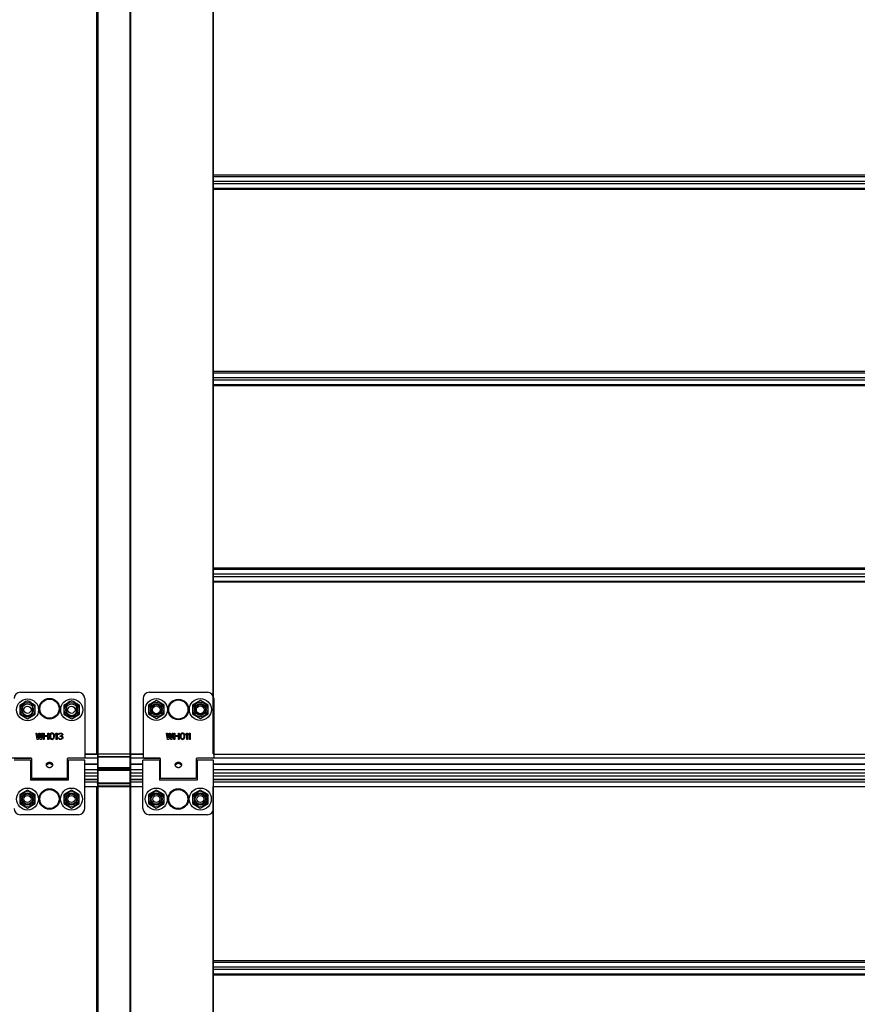
# Model space of a CAD drawing. Units: millimetres. Extents: x -44366 to 137822, y -36108 to 16003.
# Drawn here: x -42603 to -42070, y 8555 to 9182 of the extents above; entities that cross this region are included whole.
import ezdxf

# ---------------------------------------------------------------- set-up
doc = ezdxf.new("R2010")
doc.units = ezdxf.units.MM
doc.header["$LTSCALE"] = 46.255
doc.layers.get('0').update_dxf_attribs({"linetype": 'CONTINUOUS'})
doc.layers.add('NO_GEOM', color=7, linetype='CONTINUOUS')

msp = doc.modelspace()

# ---------------------------------------------------------------- linework, layer by layer
at = {"color": 9, "linetype": 'Continuous'}
for p, q in [((-42554.062, 8714.774), (-42554.062, 9237.23)), ((-42553.462, 9237.23), (-42553.462, 8367.009)), ((-42533.062, 9237.23), (-42533.062, 8367.009)), ((-42480.062, 8714.774), (-42480.062, 9237.23)), ((-41662.762, 9082.996), (-42479.762, 9082.996)), ((-42479.762, 9082.22), (-41662.762, 9082.22)), ((-42479.762, 9079.25), (-41662.762, 9079.25)), ((-42479.762, 9077.698), (-41662.762, 9077.698)), ((-42479.762, 9074.728), (-41662.762, 9074.728)), ((-41662.762, 9073.952), (-42479.762, 9073.952)), ((-41662.762, 8957.996), (-42479.762, 8957.996)), ((-42479.762, 8957.22), (-41662.762, 8957.22)), ((-42479.762, 8954.25), (-41662.762, 8954.25)), ((-42479.762, 8952.698), (-41662.762, 8952.698)), ((-42479.762, 8949.728), (-41662.762, 8949.728)), ((-41662.762, 8948.952), (-42479.762, 8948.952)), ((-41662.762, 8832.996), (-42479.762, 8832.996)), ((-42479.762, 8832.22), (-41662.762, 8832.22)), ((-42479.762, 8829.25), (-41662.762, 8829.25)), ((-42479.762, 8827.698), (-41662.762, 8827.698)), ((-42479.762, 8824.728), (-41662.762, 8824.728)), ((-41662.762, 8823.952), (-42479.762, 8823.952)), ((-42595.971, 8711.966), (-43401.262, 8711.966)), ((-42553.762, 8711.966), (-42572.553, 8711.966)), ((-42553.762, 8714.401), (-42561.762, 8714.401)), ((-42553.762, 8712.981), (-42532.762, 8712.981)), ((-42533.062, 8712.628), (-42553.462, 8712.628)), ((-42524.712, 8714.401), (-42532.762, 8714.401)), ((-42513.921, 8711.966), (-42532.762, 8711.966)), ((-41652.021, 8711.966), (-42490.503, 8711.966)), ((-41662.812, 8714.401), (-42479.712, 8714.401)), ((-42553.762, 8708.121), (-42561.762, 8708.121)), ((-42553.762, 8705.274), (-42532.762, 8705.274)), ((-42533.062, 8705.92), (-42553.462, 8705.92)), ((-42524.762, 8708.121), (-42532.762, 8708.121)), ((-41662.762, 8708.121), (-42479.762, 8708.121)), ((-42596.262, 8698.362), (-42572.262, 8698.362)), ((-42553.762, 8704.474), (-42561.762, 8704.474)), ((-42561.762, 8700.691), (-42553.762, 8700.691)), ((-42561.762, 8698.362), (-42553.762, 8698.362)), ((-42553.462, 8704.462), (-42533.062, 8704.462)), ((-42524.762, 8704.474), (-42532.762, 8704.474)), ((-42532.762, 8700.691), (-42524.762, 8700.691)), ((-42532.762, 8698.362), (-42524.762, 8698.362)), ((-41662.762, 8704.474), (-42479.762, 8704.474)), ((-42479.762, 8700.691), (-41662.762, 8700.691)), ((-42479.762, 8698.362), (-41662.762, 8698.362)), ((-42561.762, 8696.982), (-42553.762, 8696.982)), ((-42561.762, 8694.064), (-42553.762, 8694.064)), ((-42554.062, 8367.009), (-42554.062, 8693.974)), ((-42553.762, 8695.85), (-42532.762, 8695.85)), ((-42532.762, 8694.274), (-42553.762, 8694.274)), ((-42533.062, 8696.062), (-42553.462, 8696.062)), ((-42532.847, 8694.065), (-42524.762, 8694.065)), ((-42532.762, 8696.983), (-42524.762, 8696.983)), ((-42480.062, 8367.009), (-42480.062, 8693.974)), ((-42479.762, 8696.983), (-41662.762, 8696.983)), ((-42479.762, 8694.065), (-41662.762, 8694.065)), ((-41662.762, 8582.996), (-42479.762, 8582.996)), ((-42479.762, 8582.22), (-41662.762, 8582.22)), ((-42479.762, 8579.25), (-41662.762, 8579.25)), ((-42479.762, 8577.698), (-41662.762, 8577.698)), ((-42479.762, 8574.728), (-41662.762, 8574.728)), ((-41662.762, 8573.952), (-42479.762, 8573.952))]:
    msp.add_line(p, q, dxfattribs=at)
at = {"color": 7, "linetype": 'Continuous'}
for p, q in [((-42553.762, 9237.23), (-42553.762, 8367.009)), ((-42532.762, 9237.23), (-42532.762, 8694.274)), ((-42479.762, 8714.774), (-42479.762, 9237.23)), ((-42598.223, 8748.474), (-42603.159, 8745.624)), ((-42593.286, 8745.624), (-42598.223, 8748.474)), ((-42570.118, 8748.474), (-42575.054, 8745.624)), ((-42565.181, 8745.624), (-42570.118, 8748.474)), ((-42516.212, 8748.674), (-42521.148, 8745.824)), ((-42511.276, 8745.824), (-42516.212, 8748.674)), ((-42488.212, 8748.674), (-42493.148, 8745.824)), ((-42483.276, 8745.824), (-42488.212, 8748.674)), ((-42603.159, 8745.624), (-42603.159, 8739.924)), ((-42593.286, 8739.924), (-42593.286, 8745.624)), ((-42575.054, 8745.624), (-42575.054, 8739.924)), ((-42565.181, 8739.924), (-42565.181, 8745.624)), ((-42521.148, 8745.824), (-42521.148, 8740.124)), ((-42511.276, 8740.124), (-42511.276, 8745.824)), ((-42493.148, 8745.824), (-42493.148, 8740.124)), ((-42483.276, 8740.124), (-42483.276, 8745.824)), ((-42603.159, 8739.924), (-42598.223, 8737.074)), ((-42598.223, 8737.074), (-42593.286, 8739.924)), ((-42575.054, 8739.924), (-42570.118, 8737.074)), ((-42570.118, 8737.074), (-42565.181, 8739.924)), ((-42521.148, 8740.124), (-42516.212, 8737.274)), ((-42516.212, 8737.274), (-42511.276, 8740.124)), ((-42493.148, 8740.124), (-42488.212, 8737.274)), ((-42488.212, 8737.274), (-42483.276, 8740.124)), ((-42561.762, 8714.774), (-42524.712, 8714.774)), ((-42480.062, 8714.774), (-42479.762, 8714.774)), ((-42595.562, 8709.474), (-42596.262, 8709.474)), ((-42585.328, 8709.161), (-42585.328, 8708.279)), ((-42583.196, 8709.161), (-42583.196, 8708.279)), ((-42572.262, 8709.474), (-42572.962, 8709.474)), ((-42553.762, 8708.024), (-42561.762, 8708.024)), ((-42533.062, 8705.774), (-42553.462, 8705.774)), ((-42524.762, 8708.024), (-42532.762, 8708.024)), ((-42513.512, 8709.474), (-42514.262, 8709.474)), ((-42503.359, 8709.123), (-42503.359, 8708.249)), ((-42501.065, 8709.123), (-42501.065, 8708.249)), ((-42490.262, 8709.474), (-42490.912, 8709.474)), ((-41662.762, 8708.024), (-42479.762, 8708.024)), ((-42595.562, 8700.474), (-42596.262, 8700.474)), ((-42572.262, 8698.394), (-42596.262, 8698.394)), ((-42572.262, 8700.474), (-42572.962, 8700.474)), ((-42553.762, 8702.474), (-42561.762, 8702.474)), ((-42553.762, 8698.394), (-42561.762, 8698.394)), ((-42553.462, 8704.55), (-42533.062, 8704.55)), ((-42524.762, 8702.474), (-42532.762, 8702.474)), ((-42524.762, 8698.394), (-42532.762, 8698.394)), ((-42513.512, 8700.474), (-42514.262, 8700.474)), ((-42490.262, 8700.474), (-42490.912, 8700.474)), ((-41662.762, 8702.474), (-42479.762, 8702.474)), ((-41662.762, 8698.394), (-42479.762, 8698.394)), ((-42561.762, 8693.974), (-42524.762, 8693.974)), ((-42532.762, 8693.974), (-42532.762, 8367.009)), ((-42480.062, 8693.974), (-42479.762, 8693.974)), ((-42479.762, 8367.009), (-42479.762, 8693.974)), ((-42598.262, 8691.674), (-42603.198, 8688.824)), ((-42603.198, 8688.824), (-42603.198, 8683.124)), ((-42593.326, 8688.824), (-42598.262, 8691.674)), ((-42593.326, 8683.124), (-42593.326, 8688.824)), ((-42570.262, 8691.674), (-42575.198, 8688.824)), ((-42575.198, 8688.824), (-42575.198, 8683.124)), ((-42565.326, 8688.824), (-42570.262, 8691.674)), ((-42565.326, 8683.124), (-42565.326, 8688.824)), ((-42516.262, 8691.674), (-42521.198, 8688.824)), ((-42521.198, 8688.824), (-42521.198, 8683.124)), ((-42511.326, 8688.824), (-42516.262, 8691.674)), ((-42511.326, 8683.124), (-42511.326, 8688.824)), ((-42488.262, 8691.674), (-42493.198, 8688.824)), ((-42493.198, 8688.824), (-42493.198, 8683.124)), ((-42483.326, 8688.824), (-42488.262, 8691.674)), ((-42483.326, 8683.124), (-42483.326, 8688.824)), ((-42603.198, 8683.124), (-42598.262, 8680.274)), ((-42598.262, 8680.274), (-42593.326, 8683.124)), ((-42575.198, 8683.124), (-42570.262, 8680.274)), ((-42570.262, 8680.274), (-42565.326, 8683.124)), ((-42521.198, 8683.124), (-42516.262, 8680.274)), ((-42516.262, 8680.274), (-42511.326, 8683.124)), ((-42493.198, 8683.124), (-42488.262, 8680.274)), ((-42488.262, 8680.274), (-42483.326, 8683.124))]:
    msp.add_line(p, q, dxfattribs=at)
at = {"color": 3, "linetype": 'Continuous'}
for p, q in [((-42602.762, 8753.974), (-42565.762, 8753.974)), ((-42561.762, 8749.974), (-42561.762, 8711.974)), ((-42524.712, 8749.974), (-42524.712, 8712.474)), ((-42520.712, 8753.974), (-42483.712, 8753.974)), ((-42479.712, 8749.974), (-42479.712, 8712.474)), ((-42601.512, 8744.974), (-42601.512, 8741.974)), ((-42595.012, 8741.974), (-42595.012, 8744.974)), ((-42573.512, 8744.974), (-42573.512, 8741.974)), ((-42567.012, 8741.974), (-42567.012, 8744.974)), ((-42606.762, 8711.974), (-42596.062, 8711.974)), ((-42595.562, 8699.274), (-42595.562, 8711.474)), ((-42572.962, 8711.474), (-42572.962, 8699.274)), ((-42561.762, 8711.974), (-42572.462, 8711.974)), ((-42524.212, 8711.974), (-42514.012, 8711.974)), ((-42513.512, 8699.274), (-42513.512, 8711.474)), ((-42490.912, 8711.474), (-42490.912, 8699.274)), ((-42480.212, 8711.974), (-42490.412, 8711.974)), ((-42596.262, 8710.674), (-42606.762, 8710.674)), ((-42596.262, 8710.674), (-42596.262, 8697.974)), ((-42561.762, 8710.674), (-42572.262, 8710.674)), ((-42572.262, 8710.674), (-42572.262, 8697.974)), ((-42561.762, 8679.974), (-42561.762, 8710.674)), ((-42514.262, 8710.674), (-42524.762, 8710.674)), ((-42524.762, 8679.974), (-42524.762, 8710.674)), ((-42514.262, 8710.674), (-42514.262, 8697.974)), ((-42479.762, 8710.674), (-42490.262, 8710.674)), ((-42490.262, 8710.674), (-42490.262, 8697.974)), ((-42479.762, 8679.974), (-42479.762, 8710.674)), ((-42595.562, 8699.274), (-42572.962, 8699.274)), ((-42513.512, 8699.274), (-42490.912, 8699.274)), ((-42572.262, 8697.974), (-42596.262, 8697.974)), ((-42490.262, 8697.974), (-42514.262, 8697.974)), ((-42565.762, 8675.974), (-42602.762, 8675.974)), ((-42483.762, 8675.974), (-42520.762, 8675.974))]:
    msp.add_line(p, q, dxfattribs=at)
at = {"color": 7, "linetype": 'Continuous'}
for points in [[(-42553.462, 8704.55), (-42553.474, 8704.549), (-42553.486, 8704.549), (-42553.498, 8704.548), (-42553.51, 8704.546), (-42553.522, 8704.544), (-42553.534, 8704.541), (-42553.546, 8704.538), (-42553.557, 8704.534), (-42553.569, 8704.53), (-42553.58, 8704.526), (-42553.591, 8704.521), (-42553.602, 8704.515), (-42553.612, 8704.509), (-42553.622, 8704.503), (-42553.633, 8704.497), (-42553.642, 8704.489), (-42553.652, 8704.482), (-42553.661, 8704.474), (-42553.67, 8704.466), (-42553.678, 8704.458), (-42553.687, 8704.449), (-42553.694, 8704.44), (-42553.702, 8704.43), (-42553.709, 8704.42), (-42553.715, 8704.41), (-42553.722, 8704.4), (-42553.728, 8704.389), (-42553.733, 8704.379), (-42553.738, 8704.368), (-42553.742, 8704.356), (-42553.746, 8704.345), (-42553.75, 8704.333), (-42553.753, 8704.322), (-42553.756, 8704.31), (-42553.758, 8704.298), (-42553.76, 8704.286), (-42553.761, 8704.274), (-42553.762, 8704.262), (-42553.762, 8704.25)], [(-42533.062, 8704.55), (-42533.05, 8704.549), (-42533.038, 8704.549), (-42533.026, 8704.548), (-42533.014, 8704.546), (-42533.002, 8704.544), (-42532.99, 8704.541), (-42532.978, 8704.538), (-42532.967, 8704.534), (-42532.955, 8704.53), (-42532.944, 8704.526), (-42532.933, 8704.521), (-42532.922, 8704.515), (-42532.912, 8704.509), (-42532.901, 8704.503), (-42532.891, 8704.497), (-42532.882, 8704.489), (-42532.872, 8704.482), (-42532.863, 8704.474), (-42532.854, 8704.466), (-42532.846, 8704.458), (-42532.837, 8704.449), (-42532.83, 8704.44), (-42532.822, 8704.43), (-42532.815, 8704.42), (-42532.808, 8704.41), (-42532.802, 8704.4), (-42532.796, 8704.389), (-42532.791, 8704.379), (-42532.786, 8704.368), (-42532.782, 8704.356), (-42532.777, 8704.345), (-42532.774, 8704.333), (-42532.771, 8704.322), (-42532.768, 8704.31), (-42532.766, 8704.298), (-42532.764, 8704.286), (-42532.763, 8704.274), (-42532.762, 8704.262), (-42532.762, 8704.25)]]:
    msp.add_lwpolyline(points, dxfattribs=at)
for centre, radius in [((-42598.223, 8742.774), 7), ((-42570.118, 8742.774), 7), ((-42516.212, 8742.974), 7), ((-42488.212, 8742.974), 7), ((-42598.223, 8742.774), 3.75), ((-42598.262, 8742.774), 2.25), ((-42570.118, 8742.774), 3.75), ((-42570.262, 8742.774), 2.25), ((-42516.212, 8742.974), 3.75), ((-42516.262, 8742.774), 2.5), ((-42488.212, 8742.974), 3.75), ((-42488.262, 8742.774), 2.5), ((-42598.262, 8685.974), 7), ((-42570.262, 8685.974), 7), ((-42516.262, 8685.974), 7), ((-42488.262, 8685.974), 7), ((-42598.262, 8685.974), 3.75), ((-42598.262, 8685.974), 2.25), ((-42570.262, 8685.974), 3.75), ((-42570.262, 8685.974), 2.25), ((-42516.262, 8685.974), 3.75), ((-42516.262, 8685.974), 2.25), ((-42488.262, 8685.974), 3.75), ((-42488.262, 8685.974), 2.25)]:
    msp.add_circle(centre, radius, dxfattribs=at)
at = {"color": 9, "linetype": 'Continuous'}
for centre, radius in [((-42584.262, 8743.474), 6.554), ((-42584.262, 8743.474), 6.094), ((-42502.212, 8742.974), 6.554), ((-42502.212, 8742.974), 6.094), ((-42598.223, 8742.774), 4.7), ((-42570.118, 8742.774), 4.7), ((-42516.212, 8742.974), 4.7), ((-42488.212, 8742.974), 4.7), ((-42584.262, 8685.974), 6.554), ((-42584.262, 8685.974), 6.094), ((-42502.262, 8685.974), 6.554), ((-42502.262, 8685.974), 6.094), ((-42598.262, 8685.974), 4.7), ((-42570.262, 8685.974), 4.7), ((-42516.262, 8685.974), 4.7), ((-42488.262, 8685.974), 4.7)]:
    msp.add_circle(centre, radius, dxfattribs=at)
at = {"color": 3, "linetype": 'Continuous'}
for centre in [(-42516.212, 8742.974), (-42488.212, 8742.974), (-42598.262, 8685.974), (-42570.262, 8685.974), (-42516.262, 8685.974), (-42488.262, 8685.974)]:
    msp.add_circle(centre, 3.25, dxfattribs=at)
for centre, radius, start, end in [((-42602.762, 8749.974), 4, 90, 180), ((-42565.762, 8749.974), 4, 0, 90), ((-42520.712, 8749.974), 4, 90, 180), ((-42483.712, 8749.974), 4, 0, 90), ((-42598.262, 8744.974), 3.25, 0, 180), ((-42570.262, 8744.974), 3.25, 0, 180), ((-42598.262, 8741.974), 3.25, 180, 0), ((-42570.262, 8741.974), 3.25, 180, 0), ((-42596.062, 8711.474), 0.5, 0, 90), ((-42572.462, 8711.474), 0.5, 90, 180), ((-42524.212, 8712.474), 0.5, 180, 270), ((-42514.012, 8711.474), 0.5, 0, 90), ((-42490.412, 8711.474), 0.5, 90, 180), ((-42480.212, 8712.474), 0.5, 270, 0), ((-42602.762, 8679.974), 4, 180, 270), ((-42565.762, 8679.974), 4, 270, 0), ((-42520.762, 8679.974), 4, 180, 270), ((-42483.762, 8679.974), 4, 270, 0)]:
    msp.add_arc(centre, radius, start, end, dxfattribs=at)
at = {"color": 7, "linetype": 'Continuous'}
for centre, start, end in [((-42553.462, 8706.074), 180, 270), ((-42533.062, 8706.074), 270, 0), ((-42553.462, 8694.274), 180, 270), ((-42533.062, 8694.274), 270, 0)]:
    msp.add_arc(centre, 0.3, start, end, dxfattribs=at)
at = {"color": 9, "linetype": 'Continuous'}
for points, start_tangent, end_tangent in [([(-42553.762, 8712.84), (-42553.762, 8712.833), (-42553.761, 8712.827), (-42553.761, 8712.821), (-42553.76, 8712.815), (-42553.759, 8712.808), (-42553.757, 8712.802), (-42553.756, 8712.796), (-42553.754, 8712.79), (-42553.751, 8712.784), (-42553.749, 8712.778), (-42553.746, 8712.772), (-42553.743, 8712.766), (-42553.74, 8712.76), (-42553.737, 8712.754), (-42553.733, 8712.748), (-42553.729, 8712.743), (-42553.725, 8712.737), (-42553.72, 8712.732), (-42553.716, 8712.726), (-42553.711, 8712.721), (-42553.706, 8712.716), (-42553.7, 8712.711), (-42553.695, 8712.706), (-42553.689, 8712.701), (-42553.683, 8712.696), (-42553.677, 8712.692), (-42553.671, 8712.687), (-42553.664, 8712.683), (-42553.658, 8712.679), (-42553.651, 8712.675), (-42553.644, 8712.671), (-42553.637, 8712.667), (-42553.63, 8712.664), (-42553.622, 8712.66), (-42553.615, 8712.657), (-42553.607, 8712.654), (-42553.599, 8712.651), (-42553.591, 8712.648), (-42553.583, 8712.646), (-42553.575, 8712.643), (-42553.566, 8712.641), (-42553.558, 8712.639), (-42553.55, 8712.637), (-42553.541, 8712.635), (-42553.532, 8712.633), (-42553.524, 8712.632), (-42553.515, 8712.631), (-42553.506, 8712.63), (-42553.497, 8712.629), (-42553.489, 8712.628), (-42553.48, 8712.628), (-42553.471, 8712.628), (-42553.462, 8712.628)], (0, -1), (1, 0)), ([(-42532.762, 8712.84), (-42532.762, 8712.833), (-42532.762, 8712.827), (-42532.763, 8712.821), (-42532.764, 8712.815), (-42532.765, 8712.808), (-42532.767, 8712.802), (-42532.768, 8712.796), (-42532.77, 8712.79), (-42532.773, 8712.784), (-42532.775, 8712.778), (-42532.778, 8712.772), (-42532.781, 8712.766), (-42532.784, 8712.76), (-42532.787, 8712.754), (-42532.791, 8712.748), (-42532.795, 8712.743), (-42532.799, 8712.737), (-42532.804, 8712.732), (-42532.808, 8712.726), (-42532.813, 8712.721), (-42532.818, 8712.716), (-42532.824, 8712.711), (-42532.829, 8712.706), (-42532.835, 8712.701), (-42532.841, 8712.696), (-42532.847, 8712.692), (-42532.853, 8712.687), (-42532.859, 8712.683), (-42532.866, 8712.679), (-42532.873, 8712.675), (-42532.88, 8712.671), (-42532.887, 8712.667), (-42532.894, 8712.664), (-42532.902, 8712.66), (-42532.909, 8712.657), (-42532.917, 8712.654), (-42532.925, 8712.651), (-42532.933, 8712.648), (-42532.941, 8712.646), (-42532.949, 8712.643), (-42532.958, 8712.641), (-42532.966, 8712.639), (-42532.974, 8712.637), (-42532.983, 8712.635), (-42532.991, 8712.633), (-42533, 8712.632), (-42533.009, 8712.631), (-42533.018, 8712.63), (-42533.026, 8712.629), (-42533.035, 8712.628), (-42533.044, 8712.628), (-42533.053, 8712.628), (-42533.062, 8712.628)], (0, -1), (-1, 0)), ([(-42553.762, 8706.133), (-42553.762, 8706.126), (-42553.761, 8706.12), (-42553.761, 8706.114), (-42553.76, 8706.107), (-42553.759, 8706.101), (-42553.757, 8706.095), (-42553.756, 8706.089), (-42553.754, 8706.083), (-42553.751, 8706.077), (-42553.749, 8706.071), (-42553.746, 8706.065), (-42553.743, 8706.059), (-42553.74, 8706.053), (-42553.737, 8706.047), (-42553.733, 8706.041), (-42553.729, 8706.036), (-42553.725, 8706.03), (-42553.72, 8706.025), (-42553.716, 8706.019), (-42553.711, 8706.014), (-42553.706, 8706.009), (-42553.7, 8706.004), (-42553.695, 8705.999), (-42553.689, 8705.994), (-42553.683, 8705.989), (-42553.677, 8705.985), (-42553.671, 8705.98), (-42553.664, 8705.976), (-42553.658, 8705.972), (-42553.651, 8705.968), (-42553.644, 8705.964), (-42553.637, 8705.96), (-42553.63, 8705.957), (-42553.622, 8705.953), (-42553.615, 8705.95), (-42553.607, 8705.947), (-42553.599, 8705.944), (-42553.591, 8705.941), (-42553.583, 8705.938), (-42553.575, 8705.936), (-42553.566, 8705.934), (-42553.558, 8705.932), (-42553.55, 8705.93), (-42553.541, 8705.928), (-42553.532, 8705.926), (-42553.524, 8705.925), (-42553.515, 8705.924), (-42553.506, 8705.923), (-42553.497, 8705.922), (-42553.489, 8705.921), (-42553.48, 8705.921), (-42553.471, 8705.921), (-42553.462, 8705.92)], (0, -1), (1, 0)), ([(-42532.762, 8706.133), (-42532.762, 8706.126), (-42532.762, 8706.12), (-42532.763, 8706.114), (-42532.764, 8706.107), (-42532.765, 8706.101), (-42532.767, 8706.095), (-42532.768, 8706.089), (-42532.77, 8706.083), (-42532.773, 8706.077), (-42532.775, 8706.071), (-42532.778, 8706.065), (-42532.781, 8706.059), (-42532.784, 8706.053), (-42532.787, 8706.047), (-42532.791, 8706.041), (-42532.795, 8706.036), (-42532.799, 8706.03), (-42532.804, 8706.025), (-42532.808, 8706.019), (-42532.813, 8706.014), (-42532.818, 8706.009), (-42532.824, 8706.004), (-42532.829, 8705.999), (-42532.835, 8705.994), (-42532.841, 8705.989), (-42532.847, 8705.985), (-42532.853, 8705.98), (-42532.859, 8705.976), (-42532.866, 8705.972), (-42532.873, 8705.968), (-42532.88, 8705.964), (-42532.887, 8705.96), (-42532.894, 8705.957), (-42532.902, 8705.953), (-42532.909, 8705.95), (-42532.917, 8705.947), (-42532.925, 8705.944), (-42532.933, 8705.941), (-42532.941, 8705.938), (-42532.949, 8705.936), (-42532.958, 8705.934), (-42532.966, 8705.932), (-42532.974, 8705.93), (-42532.983, 8705.928), (-42532.991, 8705.926), (-42533, 8705.925), (-42533.009, 8705.924), (-42533.018, 8705.923), (-42533.026, 8705.922), (-42533.035, 8705.921), (-42533.044, 8705.921), (-42533.053, 8705.921), (-42533.062, 8705.92)], (0, -1), (-1, 0)), ([(-42553.762, 8704.25), (-42553.762, 8704.258), (-42553.761, 8704.267), (-42553.76, 8704.276), (-42553.758, 8704.284), (-42553.756, 8704.293), (-42553.753, 8704.301), (-42553.75, 8704.31), (-42553.746, 8704.318), (-42553.742, 8704.326), (-42553.737, 8704.334), (-42553.732, 8704.342), (-42553.727, 8704.35), (-42553.721, 8704.357), (-42553.714, 8704.365), (-42553.707, 8704.372), (-42553.7, 8704.379), (-42553.692, 8704.386), (-42553.684, 8704.392), (-42553.676, 8704.398), (-42553.667, 8704.405), (-42553.658, 8704.41), (-42553.649, 8704.416), (-42553.639, 8704.421), (-42553.63, 8704.425), (-42553.622, 8704.429), (-42553.614, 8704.433), (-42553.605, 8704.436), (-42553.598, 8704.439), (-42553.59, 8704.442), (-42553.582, 8704.444), (-42553.575, 8704.446), (-42553.567, 8704.448), (-42553.56, 8704.45), (-42553.552, 8704.452), (-42553.545, 8704.454), (-42553.537, 8704.455), (-42553.529, 8704.456), (-42553.521, 8704.458), (-42553.513, 8704.459), (-42553.505, 8704.46), (-42553.497, 8704.46), (-42553.488, 8704.461), (-42553.48, 8704.461), (-42553.471, 8704.462), (-42553.462, 8704.462)], (0, 1), (1, 0)), ([(-42532.762, 8704.25), (-42532.762, 8704.258), (-42532.763, 8704.267), (-42532.764, 8704.276), (-42532.766, 8704.284), (-42532.768, 8704.293), (-42532.771, 8704.301), (-42532.774, 8704.31), (-42532.778, 8704.318), (-42532.782, 8704.326), (-42532.787, 8704.334), (-42532.792, 8704.342), (-42532.797, 8704.35), (-42532.803, 8704.357), (-42532.81, 8704.365), (-42532.817, 8704.372), (-42532.824, 8704.379), (-42532.832, 8704.386), (-42532.84, 8704.392), (-42532.848, 8704.398), (-42532.857, 8704.405), (-42532.866, 8704.41), (-42532.875, 8704.416), (-42532.885, 8704.421), (-42532.893, 8704.425), (-42532.902, 8704.429), (-42532.91, 8704.433), (-42532.918, 8704.436), (-42532.926, 8704.439), (-42532.934, 8704.442), (-42532.942, 8704.444), (-42532.949, 8704.446), (-42532.957, 8704.448), (-42532.964, 8704.45), (-42532.972, 8704.452), (-42532.979, 8704.454), (-42532.987, 8704.455), (-42532.995, 8704.456), (-42533.003, 8704.458), (-42533.011, 8704.459), (-42533.019, 8704.46), (-42533.027, 8704.46), (-42533.036, 8704.461), (-42533.044, 8704.461), (-42533.053, 8704.462), (-42533.062, 8704.462)], (0, 1), (-1, 0)), ([(-42553.762, 8695.85), (-42553.762, 8695.858), (-42553.761, 8695.867), (-42553.76, 8695.875), (-42553.758, 8695.884), (-42553.756, 8695.892), (-42553.753, 8695.9), (-42553.75, 8695.909), (-42553.747, 8695.917), (-42553.742, 8695.925), (-42553.738, 8695.933), (-42553.733, 8695.941), (-42553.728, 8695.948), (-42553.722, 8695.956), (-42553.716, 8695.963), (-42553.709, 8695.97), (-42553.702, 8695.977), (-42553.694, 8695.984), (-42553.687, 8695.99), (-42553.678, 8695.997), (-42553.67, 8696.003), (-42553.661, 8696.009), (-42553.652, 8696.014), (-42553.642, 8696.019), (-42553.632, 8696.024), (-42553.622, 8696.029), (-42553.612, 8696.033), (-42553.601, 8696.038), (-42553.591, 8696.041), (-42553.58, 8696.045), (-42553.568, 8696.048), (-42553.557, 8696.051), (-42553.545, 8696.053), (-42553.534, 8696.056), (-42553.522, 8696.058), (-42553.51, 8696.059), (-42553.498, 8696.06), (-42553.486, 8696.061), (-42553.474, 8696.062), (-42553.462, 8696.062)], (0, 1), (1, 0)), ([(-42532.762, 8695.85), (-42532.762, 8695.858), (-42532.763, 8695.867), (-42532.764, 8695.875), (-42532.766, 8695.884), (-42532.768, 8695.892), (-42532.771, 8695.9), (-42532.774, 8695.909), (-42532.777, 8695.917), (-42532.781, 8695.925), (-42532.786, 8695.933), (-42532.791, 8695.941), (-42532.796, 8695.948), (-42532.802, 8695.956), (-42532.808, 8695.963), (-42532.815, 8695.97), (-42532.822, 8695.977), (-42532.83, 8695.984), (-42532.837, 8695.99), (-42532.846, 8695.997), (-42532.854, 8696.003), (-42532.863, 8696.009), (-42532.872, 8696.014), (-42532.882, 8696.019), (-42532.892, 8696.024), (-42532.902, 8696.029), (-42532.912, 8696.033), (-42532.923, 8696.038), (-42532.933, 8696.041), (-42532.944, 8696.045), (-42532.956, 8696.048), (-42532.967, 8696.051), (-42532.978, 8696.053), (-42532.99, 8696.056), (-42533.002, 8696.058), (-42533.014, 8696.059), (-42533.026, 8696.06), (-42533.038, 8696.061), (-42533.05, 8696.062), (-42533.062, 8696.062)], (0, 1), (-1, 0))]:
    msp.add_spline(points, degree=3, dxfattribs=dict(at, start_tangent=start_tangent, end_tangent=end_tangent))
at = {"color": 3, "linetype": 'Continuous'}
for points, start_tangent, end_tangent in [([(-42586.262, 8707.824), (-42586.241, 8708.072), (-42586.187, 8708.28), (-42586.114, 8708.453), (-42586.028, 8708.599), (-42585.932, 8708.723), (-42585.829, 8708.831), (-42585.719, 8708.927), (-42585.598, 8709.014), (-42585.468, 8709.092), (-42585.328, 8709.161)], (0, 1), (0.9126506, 0.4087406)), ([(-42586.224, 8707.48), (-42586.262, 8707.824)], (-0.2151963, 0.9765708), (0, 1)), ([(-42582.3, 8707.48), (-42582.306, 8707.455), (-42582.436, 8707.088), (-42582.645, 8706.743), (-42582.922, 8706.44), (-42583.259, 8706.191), (-42583.444, 8706.093), (-42583.639, 8706.015), (-42583.843, 8705.958), (-42584.052, 8705.922), (-42584.263, 8705.911), (-42584.473, 8705.923), (-42584.682, 8705.958), (-42584.886, 8706.015), (-42585.266, 8706.192), (-42585.602, 8706.44), (-42585.879, 8706.744), (-42586.088, 8707.088), (-42586.218, 8707.455), (-42586.224, 8707.48)], (-0.2148691, -0.9766429), (-0.2151963, 0.9765708)), ([(-42585.328, 8709.161), (-42585.039, 8709.273), (-42584.73, 8709.354), (-42584.412, 8709.395), (-42584.091, 8709.393), (-42583.777, 8709.35), (-42583.476, 8709.27), (-42583.196, 8709.161)], (0.9126506, 0.4087406), (0.9126506, -0.4087406)), ([(-42583.196, 8709.161), (-42583.038, 8709.082), (-42582.892, 8708.991), (-42582.759, 8708.89), (-42582.639, 8708.776), (-42582.53, 8708.646), (-42582.432, 8708.493), (-42582.348, 8708.312), (-42582.287, 8708.091), (-42582.262, 8707.824)], (0.9126506, -0.4087406), (0, -1)), ([(-42582.262, 8707.824), (-42582.3, 8707.48)], (0, -1), (-0.2148691, -0.9766429)), ([(-42504.212, 8707.824), (-42504.195, 8708.046), (-42504.152, 8708.236), (-42504.091, 8708.396), (-42504.02, 8708.532), (-42503.942, 8708.649), (-42503.858, 8708.75), (-42503.77, 8708.84), (-42503.677, 8708.92), (-42503.578, 8708.994), (-42503.471, 8709.062), (-42503.359, 8709.123)], (0, 1), (0.8941031, 0.4478611)), ([(-42504.174, 8707.481), (-42504.212, 8707.824)], (-0.2144533, 0.9767342), (0, 1)), ([(-42500.25, 8707.48), (-42500.256, 8707.455), (-42500.386, 8707.088), (-42500.595, 8706.743), (-42500.872, 8706.44), (-42501.209, 8706.191), (-42501.394, 8706.093), (-42501.589, 8706.015), (-42501.793, 8705.958), (-42502.002, 8705.922), (-42502.213, 8705.911), (-42502.423, 8705.923), (-42502.632, 8705.958), (-42502.836, 8706.015), (-42503.216, 8706.192), (-42503.552, 8706.44), (-42503.829, 8706.744), (-42504.038, 8707.088), (-42504.168, 8707.455), (-42504.174, 8707.481)], (-0.2149575, -0.9766234), (-0.2144533, 0.9767342)), ([(-42503.359, 8709.123), (-42503.052, 8709.256), (-42502.72, 8709.353), (-42502.376, 8709.403), (-42502.028, 8709.401), (-42501.688, 8709.349), (-42501.363, 8709.252), (-42501.065, 8709.123)], (0.8941031, 0.4478611), (0.8941031, -0.4478611)), ([(-42501.065, 8709.123), (-42500.938, 8709.053), (-42500.819, 8708.975), (-42500.71, 8708.89), (-42500.609, 8708.796), (-42500.514, 8708.69), (-42500.427, 8708.569), (-42500.348, 8708.428), (-42500.28, 8708.261), (-42500.231, 8708.061), (-42500.212, 8707.824)], (0.8941031, -0.4478611), (0, -1)), ([(-42500.212, 8707.824), (-42500.25, 8707.48)], (0, -1), (-0.2149575, -0.9766234))]:
    msp.add_spline(points, degree=3, dxfattribs=dict(at, start_tangent=start_tangent, end_tangent=end_tangent))
at = {"color": 7, "linetype": 'Continuous'}
for points, start_tangent, end_tangent in [([(-42586.225, 8707.482), (-42586.187, 8707.584), (-42586.114, 8707.721)], (0.2855814, 0.9583545), (0.5429215, 0.8397835)), ([(-42586.114, 8707.721), (-42586.028, 8707.836), (-42585.932, 8707.934), (-42585.829, 8708.019), (-42585.719, 8708.095), (-42585.598, 8708.163), (-42585.468, 8708.225), (-42585.328, 8708.279)], (0.5429215, 0.8397835), (0.9428028, 0.333351)), ([(-42585.328, 8708.279), (-42585.076, 8708.471), (-42584.808, 8708.618), (-42584.532, 8708.709), (-42584.251, 8708.738), (-42583.973, 8708.705), (-42583.7, 8708.611), (-42583.44, 8708.466), (-42583.196, 8708.279)], (0.7577089, 0.6525927), (0.7577089, -0.6525927)), ([(-42583.196, 8708.279), (-42583.038, 8708.217), (-42582.892, 8708.145), (-42582.759, 8708.065), (-42582.639, 8707.976), (-42582.53, 8707.873), (-42582.432, 8707.753)], (0.9428028, -0.333351), (0.5745672, -0.8184574)), ([(-42582.432, 8707.753), (-42582.418, 8707.733)], (0.5745672, -0.8184574), (0.555236, -0.8316928)), ([(-42582.418, 8707.733), (-42582.348, 8707.609), (-42582.299, 8707.482)], (0.555236, -0.8316928), (0.286202, -0.9581693)), ([(-42504.174, 8707.483), (-42504.152, 8707.549), (-42504.091, 8707.676)], (0.286757, 0.9580034), (0.49718, 0.8676474)), ([(-42504.091, 8707.676), (-42504.061, 8707.724)], (0.49718, 0.8676474), (0.5465713, 0.8374126)), ([(-42504.061, 8707.724), (-42504.02, 8707.783), (-42503.942, 8707.875), (-42503.858, 8707.955), (-42503.77, 8708.026), (-42503.677, 8708.09), (-42503.578, 8708.148), (-42503.471, 8708.201), (-42503.359, 8708.249)], (0.5465713, 0.8374126), (0.929928, 0.3677416)), ([(-42503.359, 8708.249), (-42503.092, 8708.476), (-42502.805, 8708.652), (-42502.506, 8708.763), (-42502.202, 8708.798), (-42501.9, 8708.758), (-42501.605, 8708.645), (-42501.324, 8708.47), (-42501.065, 8708.249)], (0.7202062, 0.69376), (0.7202062, -0.69376)), ([(-42501.065, 8708.249), (-42500.938, 8708.194), (-42500.819, 8708.133), (-42500.71, 8708.066), (-42500.609, 8707.991), (-42500.514, 8707.908), (-42500.427, 8707.812), (-42500.359, 8707.719)], (0.929928, -0.3677416), (0.5415809, -0.8406486)), ([(-42500.359, 8707.719), (-42500.348, 8707.701)], (0.5415809, -0.8406486), (0.522825, -0.85244)), ([(-42500.348, 8707.701), (-42500.28, 8707.569), (-42500.249, 8707.482)], (0.522825, -0.8524401), (0.2859593, -0.9582418))]:
    msp.add_spline(points, degree=3, dxfattribs=dict(at, start_tangent=start_tangent, end_tangent=end_tangent))
at = {"layer": 'NO_GEOM', "color": 7, "linetype": 'Continuous'}
for p, q in [((-42592.762, 8727.974), (-42592.262, 8727.974)), ((-42592.095, 8723.974), (-42592.762, 8727.974)), ((-42592.262, 8727.974), (-42591.762, 8724.91)), ((-42591.429, 8723.974), (-42592.095, 8723.974)), ((-42591.762, 8724.91), (-42591.095, 8727.974)), ((-42590.762, 8727.208), (-42591.429, 8723.974)), ((-42591.095, 8727.974), (-42590.429, 8727.974)), ((-42590.095, 8723.974), (-42590.762, 8727.208)), ((-42590.429, 8727.974), (-42589.762, 8724.91)), ((-42589.429, 8723.974), (-42590.095, 8723.974)), ((-42589.762, 8724.91), (-42589.262, 8727.974)), ((-42588.762, 8727.974), (-42589.429, 8723.974)), ((-42589.262, 8727.974), (-42588.762, 8727.974)), ((-42588.095, 8727.974), (-42587.595, 8727.974)), ((-42588.095, 8723.974), (-42588.095, 8727.974)), ((-42587.595, 8723.974), (-42588.095, 8723.974)), ((-42587.595, 8727.974), (-42587.595, 8726.357)), ((-42587.595, 8726.357), (-42585.262, 8726.357)), ((-42585.262, 8725.846), (-42587.595, 8725.846)), ((-42587.595, 8725.846), (-42587.595, 8723.974)), ((-42585.262, 8727.974), (-42584.762, 8727.974)), ((-42585.262, 8726.357), (-42585.262, 8727.974)), ((-42585.262, 8723.974), (-42585.262, 8725.846)), ((-42584.762, 8723.974), (-42585.262, 8723.974)), ((-42584.762, 8727.974), (-42584.762, 8723.974)), ((-42584.012, 8726.783), (-42584.095, 8726.357)), ((-42584.095, 8726.357), (-42584.095, 8725.591)), ((-42584.095, 8725.591), (-42584.012, 8725.165)), ((-42583.929, 8727.038), (-42584.012, 8726.783)), ((-42584.012, 8725.165), (-42583.929, 8724.91)), ((-42583.762, 8727.378), (-42583.929, 8727.038)), ((-42583.929, 8724.91), (-42583.762, 8724.57)), ((-42583.512, 8727.634), (-42583.762, 8727.378)), ((-42583.762, 8724.57), (-42583.512, 8724.314)), ((-42583.595, 8726.783), (-42583.679, 8726.272)), ((-42583.679, 8726.272), (-42583.679, 8725.676)), ((-42583.679, 8725.676), (-42583.595, 8725.165)), ((-42583.262, 8727.293), (-42583.595, 8726.783)), ((-42583.595, 8725.165), (-42583.262, 8724.655)), ((-42583.095, 8727.889), (-42583.512, 8727.634)), ((-42583.512, 8724.314), (-42583.095, 8724.059)), ((-42583.012, 8727.463), (-42583.262, 8727.293)), ((-42583.262, 8724.655), (-42583.012, 8724.485)), ((-42582.595, 8727.974), (-42583.095, 8727.889)), ((-42583.095, 8724.059), (-42582.595, 8723.974)), ((-42582.595, 8727.548), (-42583.012, 8727.463)), ((-42583.012, 8724.485), (-42582.595, 8724.4)), ((-42582.095, 8727.889), (-42582.595, 8727.974)), ((-42582.179, 8727.463), (-42582.595, 8727.548)), ((-42582.595, 8724.4), (-42582.179, 8724.485)), ((-42582.595, 8723.974), (-42582.095, 8724.059)), ((-42581.929, 8727.293), (-42582.179, 8727.463)), ((-42582.179, 8724.485), (-42581.929, 8724.655)), ((-42581.679, 8727.634), (-42582.095, 8727.889)), ((-42582.095, 8724.059), (-42581.679, 8724.314)), ((-42581.595, 8726.783), (-42581.929, 8727.293)), ((-42581.929, 8724.655), (-42581.595, 8725.165)), ((-42581.429, 8727.378), (-42581.679, 8727.634)), ((-42581.679, 8724.314), (-42581.429, 8724.57)), ((-42581.512, 8726.272), (-42581.595, 8726.783)), ((-42581.595, 8725.165), (-42581.512, 8725.676)), ((-42581.512, 8725.676), (-42581.512, 8726.272)), ((-42581.262, 8727.038), (-42581.429, 8727.378)), ((-42581.429, 8724.57), (-42581.262, 8724.91)), ((-42581.179, 8726.783), (-42581.262, 8727.038)), ((-42581.262, 8724.91), (-42581.179, 8725.165)), ((-42581.095, 8726.357), (-42581.179, 8726.783)), ((-42581.179, 8725.165), (-42581.095, 8725.591)), ((-42581.095, 8725.591), (-42581.095, 8726.357)), ((-42580.429, 8727.378), (-42579.929, 8727.974)), ((-42580.429, 8726.697), (-42580.429, 8727.378)), ((-42579.929, 8727.293), (-42580.429, 8726.697)), ((-42579.929, 8727.974), (-42579.429, 8727.974)), ((-42579.929, 8723.974), (-42579.929, 8727.293)), ((-42579.429, 8723.974), (-42579.929, 8723.974)), ((-42579.429, 8727.974), (-42579.429, 8723.974)), ((-42578.762, 8724.91), (-42578.345, 8724.91)), ((-42578.679, 8724.655), (-42578.762, 8724.91)), ((-42578.679, 8727.038), (-42578.595, 8727.378)), ((-42578.262, 8727.038), (-42578.679, 8727.038)), ((-42578.512, 8724.4), (-42578.679, 8724.655)), ((-42578.595, 8727.378), (-42578.262, 8727.719)), ((-42578.262, 8724.229), (-42578.512, 8724.4)), ((-42578.345, 8724.91), (-42578.262, 8724.74)), ((-42578.262, 8727.719), (-42577.929, 8727.889)), ((-42578.095, 8727.293), (-42578.262, 8727.038)), ((-42578.262, 8724.74), (-42578.095, 8724.57)), ((-42577.929, 8724.059), (-42578.262, 8724.229)), ((-42577.845, 8727.463), (-42578.095, 8727.293)), ((-42578.095, 8724.57), (-42577.929, 8724.485)), ((-42577.929, 8727.889), (-42577.345, 8727.974)), ((-42577.929, 8724.485), (-42577.512, 8724.4)), ((-42577.595, 8723.974), (-42577.929, 8724.059)), ((-42577.429, 8727.548), (-42577.845, 8727.463)), ((-42576.929, 8723.974), (-42577.595, 8723.974)), ((-42577.512, 8724.4), (-42577.012, 8724.4)), ((-42577.095, 8727.548), (-42577.429, 8727.548)), ((-42577.429, 8726.187), (-42577.095, 8726.187)), ((-42577.429, 8725.846), (-42577.429, 8726.187)), ((-42577.095, 8725.846), (-42577.429, 8725.846)), ((-42577.345, 8727.974), (-42577.179, 8727.974)), ((-42577.179, 8727.974), (-42576.595, 8727.889)), ((-42576.679, 8727.463), (-42577.095, 8727.548)), ((-42577.095, 8726.187), (-42576.595, 8726.357)), ((-42576.595, 8725.761), (-42577.095, 8725.846)), ((-42577.012, 8724.4), (-42576.595, 8724.485)), ((-42576.595, 8724.059), (-42576.929, 8723.974)), ((-42576.429, 8727.293), (-42576.679, 8727.463)), ((-42576.595, 8727.889), (-42576.262, 8727.719)), ((-42576.595, 8726.357), (-42576.429, 8726.527)), ((-42576.345, 8725.591), (-42576.595, 8725.761)), ((-42576.595, 8724.485), (-42576.429, 8724.57)), ((-42576.262, 8724.229), (-42576.595, 8724.059)), ((-42576.262, 8727.038), (-42576.429, 8727.293)), ((-42576.429, 8726.527), (-42576.262, 8726.868)), ((-42576.095, 8726.272), (-42576.429, 8726.017)), ((-42576.429, 8726.017), (-42576.012, 8725.846)), ((-42576.429, 8724.57), (-42576.262, 8724.74)), ((-42576.179, 8725.251), (-42576.345, 8725.591)), ((-42576.262, 8727.719), (-42575.929, 8727.378)), ((-42576.262, 8726.868), (-42576.262, 8727.038)), ((-42576.262, 8724.74), (-42576.179, 8724.91)), ((-42576.012, 8724.4), (-42576.262, 8724.229)), ((-42576.179, 8724.91), (-42576.179, 8725.251)), ((-42575.929, 8726.527), (-42576.095, 8726.272)), ((-42576.012, 8725.846), (-42575.845, 8725.591)), ((-42575.845, 8724.655), (-42576.012, 8724.4)), ((-42575.929, 8727.378), (-42575.845, 8727.038)), ((-42575.845, 8726.868), (-42575.929, 8726.527)), ((-42575.845, 8727.038), (-42575.845, 8726.868)), ((-42575.845, 8725.591), (-42575.762, 8725.251)), ((-42575.762, 8724.91), (-42575.845, 8724.655)), ((-42575.762, 8725.251), (-42575.762, 8724.91)), ((-42509.712, 8727.974), (-42509.212, 8727.974)), ((-42509.045, 8723.974), (-42509.712, 8727.974)), ((-42509.212, 8727.974), (-42508.712, 8724.91)), ((-42508.379, 8723.974), (-42509.045, 8723.974)), ((-42508.712, 8724.91), (-42508.045, 8727.974)), ((-42507.712, 8727.208), (-42508.379, 8723.974)), ((-42508.045, 8727.974), (-42507.379, 8727.974)), ((-42507.045, 8723.974), (-42507.712, 8727.208)), ((-42507.379, 8727.974), (-42506.712, 8724.91)), ((-42506.379, 8723.974), (-42507.045, 8723.974)), ((-42506.712, 8724.91), (-42506.212, 8727.974)), ((-42505.712, 8727.974), (-42506.379, 8723.974)), ((-42506.212, 8727.974), (-42505.712, 8727.974)), ((-42505.045, 8727.974), (-42504.545, 8727.974)), ((-42505.045, 8723.974), (-42505.045, 8727.974)), ((-42504.545, 8723.974), (-42505.045, 8723.974)), ((-42504.545, 8727.974), (-42504.545, 8726.357)), ((-42504.545, 8726.357), (-42502.212, 8726.357)), ((-42502.212, 8725.846), (-42504.545, 8725.846)), ((-42504.545, 8725.846), (-42504.545, 8723.974)), ((-42502.212, 8727.974), (-42501.712, 8727.974)), ((-42502.212, 8726.357), (-42502.212, 8727.974)), ((-42502.212, 8723.974), (-42502.212, 8725.846)), ((-42501.712, 8723.974), (-42502.212, 8723.974)), ((-42501.712, 8727.974), (-42501.712, 8723.974)), ((-42500.962, 8726.783), (-42501.045, 8726.357)), ((-42501.045, 8726.357), (-42501.045, 8725.591)), ((-42501.045, 8725.591), (-42500.962, 8725.165)), ((-42500.879, 8727.038), (-42500.962, 8726.783)), ((-42500.962, 8725.165), (-42500.879, 8724.91)), ((-42500.712, 8727.378), (-42500.879, 8727.038)), ((-42500.879, 8724.91), (-42500.712, 8724.57)), ((-42500.462, 8727.634), (-42500.712, 8727.378)), ((-42500.712, 8724.57), (-42500.462, 8724.314)), ((-42500.545, 8726.783), (-42500.629, 8726.272)), ((-42500.629, 8726.272), (-42500.629, 8725.676)), ((-42500.629, 8725.676), (-42500.545, 8725.165)), ((-42500.212, 8727.293), (-42500.545, 8726.783)), ((-42500.545, 8725.165), (-42500.212, 8724.655)), ((-42500.045, 8727.889), (-42500.462, 8727.634)), ((-42500.462, 8724.314), (-42500.045, 8724.059)), ((-42499.962, 8727.463), (-42500.212, 8727.293)), ((-42500.212, 8724.655), (-42499.962, 8724.485)), ((-42499.545, 8727.974), (-42500.045, 8727.889)), ((-42500.045, 8724.059), (-42499.545, 8723.974)), ((-42499.545, 8727.548), (-42499.962, 8727.463)), ((-42499.962, 8724.485), (-42499.545, 8724.4)), ((-42499.045, 8727.889), (-42499.545, 8727.974)), ((-42499.129, 8727.463), (-42499.545, 8727.548)), ((-42499.545, 8724.4), (-42499.129, 8724.485)), ((-42499.545, 8723.974), (-42499.045, 8724.059)), ((-42498.879, 8727.293), (-42499.129, 8727.463)), ((-42499.129, 8724.485), (-42498.879, 8724.655)), ((-42498.629, 8727.634), (-42499.045, 8727.889)), ((-42499.045, 8724.059), (-42498.629, 8724.314)), ((-42498.545, 8726.783), (-42498.879, 8727.293)), ((-42498.879, 8724.655), (-42498.545, 8725.165)), ((-42498.379, 8727.378), (-42498.629, 8727.634)), ((-42498.629, 8724.314), (-42498.379, 8724.57)), ((-42498.462, 8726.272), (-42498.545, 8726.783)), ((-42498.545, 8725.165), (-42498.462, 8725.676)), ((-42498.462, 8725.676), (-42498.462, 8726.272)), ((-42498.212, 8727.038), (-42498.379, 8727.378)), ((-42498.379, 8724.57), (-42498.212, 8724.91)), ((-42498.129, 8726.783), (-42498.212, 8727.038)), ((-42498.212, 8724.91), (-42498.129, 8725.165)), ((-42498.045, 8726.357), (-42498.129, 8726.783)), ((-42498.129, 8725.165), (-42498.045, 8725.591)), ((-42498.045, 8725.591), (-42498.045, 8726.357)), ((-42497.379, 8727.378), (-42496.879, 8727.974)), ((-42497.379, 8726.697), (-42497.379, 8727.378)), ((-42496.879, 8727.293), (-42497.379, 8726.697)), ((-42496.879, 8727.974), (-42496.379, 8727.974)), ((-42496.879, 8723.974), (-42496.879, 8727.293)), ((-42496.379, 8723.974), (-42496.879, 8723.974)), ((-42496.379, 8727.974), (-42496.379, 8723.974)), ((-42495.712, 8727.378), (-42495.212, 8727.974)), ((-42495.712, 8726.697), (-42495.712, 8727.378)), ((-42495.212, 8727.293), (-42495.712, 8726.697)), ((-42495.212, 8727.974), (-42494.712, 8727.974)), ((-42495.212, 8723.974), (-42495.212, 8727.293)), ((-42494.712, 8723.974), (-42495.212, 8723.974)), ((-42494.712, 8727.974), (-42494.712, 8723.974))]:
    msp.add_line(p, q, dxfattribs=at)

doc.saveas('drawing.dxf')
